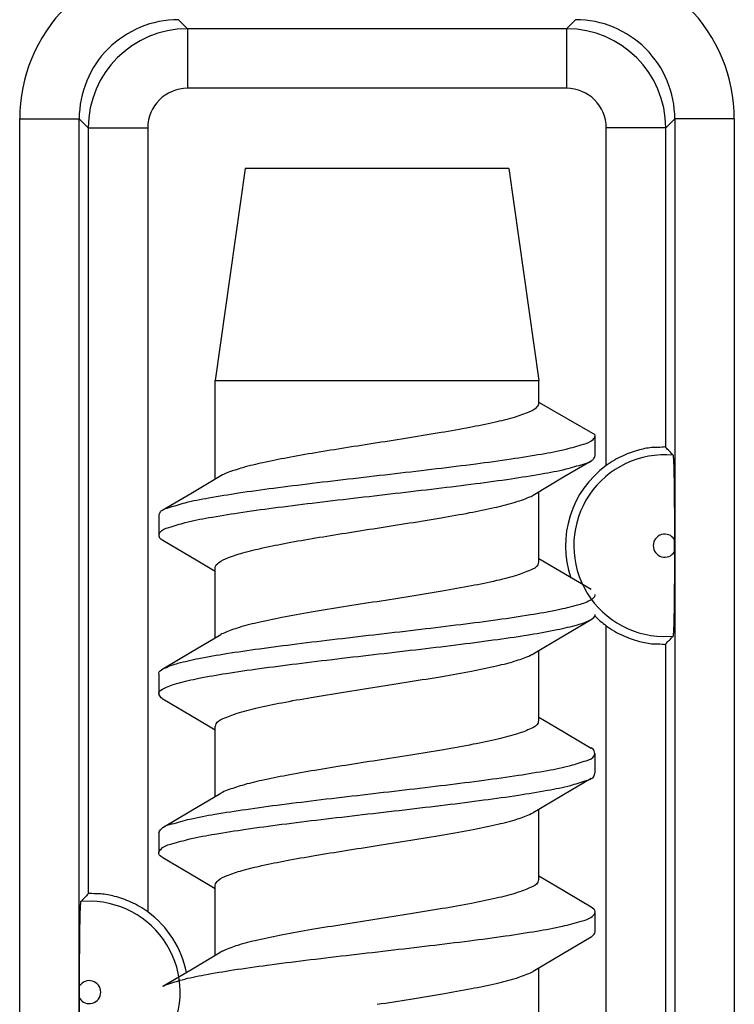
# Model space of a CAD drawing. Units: millimetres. Extents: x -22.9 to 21.9, y -24.5 to 24.5.
# Drawn here: x -2.3 to 1.3, y -12.2 to -7.3 of the extents above; entities that cross this region are included whole.
import ezdxf

# ---------------------------------------------------------------- set-up
doc = ezdxf.new("R2010")
doc.units = ezdxf.units.MM
doc.header["$LTSCALE"] = 16.335
doc.layers.get('0').update_dxf_attribs({"linetype": 'CONTINUOUS'})
doc.layers.add('ASSI', color=7, linetype='CONTINUOUS')
doc.layers.add('RACCORDO', color=7, linetype='CONTINUOUS')

msp = doc.modelspace()

# ---------------------------------------------------------------- linework, layer by layer
at = {"color": 7, "linetype": 'CONTINUOUS'}
for p, q in [((-1.175, -8.0165), (-1.325, -9.0838)), ((0.1549, -8.0165), (-1.175, -8.0165)), ((0.155, -8.0165), (0.305, -9.0838)), ((-1.325, -9.0838), (0.305, -9.0838)), ((-1.325, -9.5821), (-1.325, -9.0838)), ((0.305, -9.1988), (0.305, -9.0838)), ((0.3077, -9.1942), (0.5883, -9.3565)), ((0.59, -9.3634), (0.5883, -9.3565)), ((0.59, -9.4634), (0.59, -9.3634)), ((0.4303, -9.5702), (0.5685, -9.4886)), ((-1.2967, -9.5652), (-1.4484, -9.6554)), ((0.2767, -9.6616), (0.4303, -9.5702)), ((-1.4484, -9.6554), (-1.5886, -9.7382)), ((0.305, -9.9988), (0.305, -9.6447)), ((-1.61, -9.7634), (-1.61, -9.8634)), ((-1.5886, -9.8886), (-1.4129, -9.9924)), ((-1.4129, -9.9924), (-1.325, -10.0447)), ((0.3909, -10.0332), (0.305, -9.9821)), ((-1.325, -10.3821), (-1.325, -10.0279)), ((0.5685, -10.1382), (0.3909, -10.0332)), ((0.4303, -10.3702), (0.5685, -10.2886)), ((-1.2967, -10.3652), (-1.4484, -10.4554)), ((0.2767, -10.4616), (0.4303, -10.3702)), ((-1.4484, -10.4554), (-1.5886, -10.5382)), ((0.305, -10.7989), (0.305, -10.4447)), ((-1.61, -10.5634), (-1.61, -10.6634)), ((-1.5886, -10.6886), (-1.4129, -10.7924)), ((-1.4129, -10.7924), (-1.325, -10.8447)), ((0.3909, -10.8332), (0.305, -10.7821)), ((-1.325, -11.1821), (-1.325, -10.8279)), ((0.5685, -10.9382), (0.3909, -10.8332)), ((0.59, -11.0634), (0.59, -10.9634)), ((0.4303, -11.1702), (0.5685, -11.0886)), ((-1.2967, -11.1652), (-1.4484, -11.2554)), ((0.2767, -11.2616), (0.4303, -11.1702)), ((-1.4484, -11.2554), (-1.5886, -11.3382)), ((0.305, -11.5988), (0.305, -11.2447)), ((-1.61, -11.3634), (-1.61, -11.4634)), ((-1.5886, -11.4886), (-1.4129, -11.5924)), ((-1.4129, -11.5924), (-1.325, -11.6447)), ((0.3909, -11.6332), (0.305, -11.5821)), ((-1.325, -11.9821), (-1.325, -11.6279)), ((0.5685, -11.7382), (0.3909, -11.6332)), ((0.59, -11.8634), (0.59, -11.7634)), ((0.4303, -11.9702), (0.5685, -11.8886)), ((-1.2967, -11.9652), (-1.4484, -12.0554)), ((0.2767, -12.0616), (0.4303, -11.9702)), ((-1.4484, -12.0554), (-1.5886, -12.1382)), ((0.305, -12.3988), (0.305, -12.0447))]:
    msp.add_line(p, q, dxfattribs=at)
for points, knots in [([(0.3046, -9.1988), (0.3042, -9.2053), (0.2916, -9.2286), (0.246, -9.2477), (0.1739, -9.274), (0.0737, -9.2978), (-0.0494, -9.323), (-0.192, -9.3481), (-0.3479, -9.3735), (-0.4555, -9.3903), (-0.51, -9.3988)], [0, 0, 0, 0, 0.023037, 0.08026, 0.172099, 0.294854, 0.442635, 0.615684, 0.805358, 1, 1, 1, 1]), ([(-1.5899, -9.736), (-1.581, -9.7305), (-1.539, -9.7193), (-1.4668, -9.6949), (-1.3469, -9.6732), (-1.1994, -9.6488), (-1.0254, -9.6251), (-0.8328, -9.6011), (-0.6281, -9.577), (-0.419, -9.5529), (-0.2134, -9.5289), (-0.0187, -9.5048), (0.158, -9.4811), (0.3098, -9.4566), (0.4319, -9.435), (0.5188, -9.4082), (0.5714, -9.3945), (0.5887, -9.3694), (0.5894, -9.3633)], [0, 0, 0, 0, 0.014201, 0.053101, 0.107626, 0.176039, 0.255944, 0.344467, 0.438393, 0.534297, 0.628676, 0.718088, 0.799283, 0.869336, 0.925779, 0.966775, 0.991523, 1, 1, 1, 1]), ([(-0.51, -9.3988), (-0.5626, -9.4071), (-0.6659, -9.4232), (-0.8165, -9.4476), (-0.9557, -9.472), (-1.0781, -9.4965), (-1.1784, -9.5198), (-1.25, -9.5434), (-1.2857, -9.5576), (-1.297, -9.5648)], [0, 0, 0, 0, 0.197828, 0.388897, 0.567312, 0.723416, 0.852573, 0.951176, 1, 1, 1, 1]), ([(0.5694, -9.4898), (0.5729, -9.4873), (0.5814, -9.4801), (0.5887, -9.4694), (0.5894, -9.4633)], [0, 0, 0, 0, 0.39946, 1, 1, 1, 1]), ([(-1.6075, -9.8636), (-1.6071, -9.8585), (-1.5999, -9.8355), (-1.5447, -9.8212), (-1.4668, -9.7949), (-1.3469, -9.7732), (-1.1994, -9.7488), (-1.0254, -9.7251), (-0.8328, -9.7011), (-0.6281, -9.677), (-0.419, -9.6529), (-0.2134, -9.6289), (-0.0187, -9.6048), (0.158, -9.5811), (0.3098, -9.5566), (0.4319, -9.535), (0.5148, -9.5094), (0.5574, -9.4982), (0.5694, -9.4898)], [0, 0, 0, 0, 0.00662, 0.029289, 0.068149, 0.12262, 0.190965, 0.27079, 0.359225, 0.453057, 0.548864, 0.643149, 0.732472, 0.813586, 0.883569, 0.939956, 0.98091, 1, 1, 1, 1]), ([(-0.51, -9.8279), (-0.4555, -9.8194), (-0.3479, -9.8026), (-0.192, -9.7772), (-0.0494, -9.7521), (0.0737, -9.7269), (0.1739, -9.7031), (0.2384, -9.6796), (0.2703, -9.6666), (0.2772, -9.6626)], [0, 0, 0, 0, 0.205291, 0.405343, 0.587859, 0.743726, 0.873197, 0.970061, 1, 1, 1, 1]), ([(-1.6075, -9.7636), (-1.6071, -9.7585), (-1.6034, -9.7466), (-1.5953, -9.7393), (-1.5899, -9.736)], [0, 0, 0, 0, 0.438397, 1, 1, 1, 1]), ([(-1.5894, -9.8903), (-1.5976, -9.8863), (-1.6068, -9.8791), (-1.6078, -9.8671), (-1.6075, -9.8636)], [0, 0, 0, 0, 0.715494, 1, 1, 1, 1]), ([(-1.325, -10.0279), (-1.325, -10.0277), (-1.325, -10.0183), (-1.3027, -9.9936), (-1.2543, -9.9739), (-1.1784, -9.9489), (-1.0781, -9.9256), (-0.9557, -9.901), (-0.8165, -9.8767), (-0.6659, -9.8523), (-0.5626, -9.8362), (-0.51, -9.8279)], [0, 0, 0, 0, 0.001046, 0.036101, 0.098305, 0.191779, 0.314216, 0.4622, 0.631334, 0.812463, 1, 1, 1, 1]), ([(0.3032, -9.9988), (0.303, -10.0039), (0.2981, -10.0247), (0.2525, -10.0447), (0.1855, -10.0708), (0.0843, -10.0954), (-0.0403, -10.1214), (-0.1856, -10.1471), (-0.3444, -10.173), (-0.454, -10.1901), (-0.51, -10.1988)], [0, 0, 0, 0, 0.017057, 0.069917, 0.157977, 0.280494, 0.432136, 0.608595, 0.800101, 1, 1, 1, 1]), ([(-1.5887, -10.5379), (-1.5861, -10.5365), (-1.5579, -10.5228), (-1.504, -10.5058), (-1.3963, -10.4815), (-1.2607, -10.4584), (-1.0957, -10.4344), (-0.9097, -10.4104), (-0.7087, -10.3864), (-0.5004, -10.3623), (-0.2926, -10.3382), (-0.0927, -10.3141), (0.0917, -10.2903), (0.2543, -10.2661), (0.3873, -10.2434), (0.4913, -10.2183), (0.552, -10.2004), (0.5903, -10.1751), (0.5897, -10.1643), (0.5896, -10.1634)], [0, 0, 0, 0, 0.003397, 0.035927, 0.084495, 0.147708, 0.223402, 0.308872, 0.401025, 0.496503, 0.59182, 0.683498, 0.768197, 0.842854, 0.904807, 0.95195, 0.982985, 0.998643, 1, 1, 1, 1]), ([(-0.51, -10.1988), (-0.5663, -10.2076), (-0.6771, -10.2249), (-0.837, -10.251), (-0.9824, -10.2769), (-1.1064, -10.3027), (-1.2076, -10.3275), (-1.2644, -10.3497), (-1.2934, -10.3625), (-1.2971, -10.3644)], [0, 0, 0, 0, 0.212235, 0.417802, 0.603584, 0.761768, 0.891571, 0.985475, 1, 1, 1, 1]), ([(0.5685, -10.2886), (0.5791, -10.2824), (0.5903, -10.2741), (0.5897, -10.2643), (0.5896, -10.2634)], [0, 0, 0, 0, 0.912319, 1, 1, 1, 1]), ([(-1.609, -10.6632), (-1.6093, -10.6616), (-1.61, -10.6489), (-1.5665, -10.6255), (-1.504, -10.6058), (-1.3963, -10.5815), (-1.2607, -10.5584), (-1.0957, -10.5344), (-0.9097, -10.5104), (-0.7087, -10.4864), (-0.5004, -10.4623), (-0.2926, -10.4382), (-0.0927, -10.4141), (0.0917, -10.3903), (0.2543, -10.3661), (0.3873, -10.3434), (0.4913, -10.3183), (0.5429, -10.3031), (0.5674, -10.2893), (0.5685, -10.2886)], [0, 0, 0, 0, 0.002364, 0.019238, 0.051756, 0.100306, 0.163496, 0.239161, 0.3246, 0.416718, 0.51216, 0.607441, 0.699085, 0.783753, 0.858381, 0.920312, 0.967437, 0.998461, 1, 1, 1, 1]), ([(-0.51, -10.6279), (-0.454, -10.6192), (-0.3444, -10.6021), (-0.1856, -10.5762), (-0.0403, -10.5504), (0.0843, -10.5245), (0.1855, -10.4999), (0.2433, -10.4774), (0.2727, -10.4648), (0.2772, -10.4626)], [0, 0, 0, 0, 0.211106, 0.413349, 0.599702, 0.759845, 0.889231, 0.982228, 1, 1, 1, 1]), ([(-1.609, -10.5632), (-1.6093, -10.5616), (-1.6099, -10.5511), (-1.599, -10.5434), (-1.5887, -10.5379)], [0, 0, 0, 0, 0.149208, 1, 1, 1, 1]), ([(-1.5894, -10.6897), (-1.592, -10.6877), (-1.6005, -10.6804), (-1.6077, -10.6699), (-1.609, -10.6632)], [0, 0, 0, 0, 0.298908, 1, 1, 1, 1]), ([(-1.3232, -10.8279), (-1.3232, -10.8235), (-1.3199, -10.8037), (-1.2741, -10.7825), (-1.2076, -10.7566), (-1.1064, -10.7318), (-0.9824, -10.706), (-0.837, -10.6801), (-0.6771, -10.654), (-0.5663, -10.6367), (-0.51, -10.6279)], [0, 0, 0, 0, 0.01502, 0.067155, 0.156044, 0.278914, 0.428651, 0.604511, 0.799099, 1, 1, 1, 1]), ([(0.3032, -10.7989), (0.3033, -10.803), (0.3008, -10.8219), (0.2562, -10.8435), (0.1914, -10.8689), (0.0912, -10.894), (-0.0328, -10.9199), (-0.1797, -10.9461), (-0.3414, -10.9725), (-0.4533, -10.99), (-0.51, -10.9989)], [0, 0, 0, 0, 0.01384, 0.064647, 0.151722, 0.272264, 0.422249, 0.600668, 0.797644, 1, 1, 1, 1]), ([(-1.5893, -11.3372), (-1.5757, -11.327), (-1.5291, -11.3157), (-1.4423, -11.2897), (-1.317, -11.268), (-1.1628, -11.2436), (-0.9842, -11.2198), (-0.7882, -11.1957), (-0.5819, -11.1717), (-0.373, -11.1476), (-0.169, -11.1235), (0.0221, -11.0995), (0.1942, -11.0757), (0.3388, -11.0516), (0.4562, -11.0295), (0.5296, -11.0042), (0.5835, -10.9884), (0.5873, -10.9677), (0.5872, -10.9634)], [0, 0, 0, 0, 0.022081, 0.064499, 0.122213, 0.193318, 0.275303, 0.365211, 0.459772, 0.555535, 0.649005, 0.736773, 0.815653, 0.882813, 0.935911, 0.973284, 0.994528, 1, 1, 1, 1]), ([(0.5872, -10.9634), (0.5872, -10.9591), (0.5849, -10.947), (0.5764, -10.9397), (0.5697, -10.936)], [0, 0, 0, 0, 0.357075, 1, 1, 1, 1]), ([(-0.51, -10.9989), (-0.5629, -11.0071), (-0.6673, -11.0234), (-0.8196, -11.0481), (-0.9602, -11.0728), (-1.0827, -11.0975), (-1.1824, -11.1208), (-1.2519, -11.1443), (-1.2868, -11.158), (-1.2971, -11.1646)], [0, 0, 0, 0, 0.198817, 0.393283, 0.573517, 0.72965, 0.857744, 0.954955, 1, 1, 1, 1]), ([(0.5697, -11.0907), (0.5765, -11.0871), (0.5851, -11.0798), (0.5873, -11.0677), (0.5872, -11.0634)], [0, 0, 0, 0, 0.649529, 1, 1, 1, 1]), ([(-1.6091, -11.4636), (-1.6078, -11.4568), (-1.5889, -11.4302), (-1.532, -11.4166), (-1.4423, -11.3897), (-1.317, -11.368), (-1.1628, -11.3436), (-0.9842, -11.3198), (-0.7882, -11.2957), (-0.5819, -11.2717), (-0.373, -11.2476), (-0.169, -11.2235), (0.0221, -11.1995), (0.1942, -11.1757), (0.3388, -11.1516), (0.4562, -11.1295), (0.5229, -11.1065), (0.5622, -11.0947), (0.5697, -11.0907)], [0, 0, 0, 0, 0.010131, 0.036356, 0.078833, 0.136627, 0.207831, 0.28993, 0.379963, 0.474655, 0.570551, 0.664151, 0.752041, 0.831031, 0.898284, 0.951455, 0.988881, 1, 1, 1, 1]), ([(-0.51, -11.4279), (-0.4533, -11.4191), (-0.3414, -11.4016), (-0.1797, -11.3752), (-0.0328, -11.349), (0.0912, -11.3231), (0.1914, -11.298), (0.2462, -11.2765), (0.2739, -11.2637), (0.277, -11.2622)], [0, 0, 0, 0, 0.213789, 0.421894, 0.610393, 0.768852, 0.896204, 0.988198, 1, 1, 1, 1]), ([(-1.6091, -11.3636), (-1.6078, -11.3568), (-1.6004, -11.3464), (-1.5919, -11.3391), (-1.5893, -11.3372)], [0, 0, 0, 0, 0.711229, 1, 1, 1, 1]), ([(-1.325, -11.6279), (-1.3248, -11.6194), (-1.3049, -11.5943), (-1.257, -11.5751), (-1.1824, -11.5499), (-1.0827, -11.5266), (-0.9602, -11.5018), (-0.8196, -11.4772), (-0.6673, -11.4525), (-0.5629, -11.4362), (-0.51, -11.4279)], [0, 0, 0, 0, 0.033036, 0.094495, 0.186672, 0.308133, 0.456181, 0.627082, 0.811478, 1, 1, 1, 1]), ([(-1.5887, -11.4888), (-1.5991, -11.4833), (-1.61, -11.4756), (-1.6093, -11.4651), (-1.6091, -11.4636)], [0, 0, 0, 0, 0.855543, 1, 1, 1, 1]), ([(0.3032, -11.5988), (0.303, -11.6038), (0.2984, -11.6245), (0.2523, -11.6448), (0.1849, -11.671), (0.0833, -11.6957), (-0.0407, -11.7214), (-0.1853, -11.747), (-0.3439, -11.7729), (-0.454, -11.7901), (-0.51, -11.7988)], [0, 0, 0, 0, 0.016704, 0.069632, 0.158972, 0.282261, 0.433086, 0.607222, 0.79982, 1, 1, 1, 1]), ([(0.5896, -11.7633), (0.5897, -11.7624), (0.5902, -11.7526), (0.5791, -11.7443), (0.5685, -11.7382)], [0, 0, 0, 0, 0.093179, 1, 1, 1, 1]), ([(-1.5895, -12.1364), (-1.5832, -12.1333), (-1.5465, -12.1209), (-1.4839, -12.0994), (-1.3686, -12.0769), (-1.2264, -12.0529), (-1.0561, -12.0291), (-0.8662, -12.0051), (-0.663, -11.981), (-0.4541, -11.957), (-0.2473, -11.9329), (-0.0503, -11.9088), (0.1298, -11.885), (0.2863, -11.8607), (0.4135, -11.8388), (0.5071, -11.8121), (0.5648, -11.7978), (0.5884, -11.7708), (0.5896, -11.7633)], [0, 0, 0, 0, 0.008802, 0.044984, 0.097002, 0.163257, 0.241448, 0.328769, 0.422054, 0.517901, 0.612811, 0.703321, 0.786138, 0.858272, 0.917169, 0.960867, 0.988329, 1, 1, 1, 1]), ([(-0.51, -11.7988), (-0.566, -11.8076), (-0.6758, -11.8247), (-0.8341, -11.8506), (-0.9786, -11.8761), (-1.1027, -11.9019), (-1.2042, -11.9265), (-1.2628, -11.9492), (-1.2926, -11.9619), (-1.2972, -11.9642)], [0, 0, 0, 0, 0.211059, 0.413703, 0.597715, 0.757277, 0.887395, 0.981665, 1, 1, 1, 1]), ([(0.5689, -11.8891), (0.5706, -11.8879), (0.5798, -11.8807), (0.5884, -11.8708), (0.5896, -11.8633)], [0, 0, 0, 0, 0.185715, 1, 1, 1, 1]), ([(-0.51, -12.2279), (-0.454, -12.2192), (-0.3439, -12.202), (-0.1853, -12.1761), (-0.0407, -12.1505), (0.0833, -12.1248), (0.1849, -12.1001), (0.2431, -12.0775), (0.2728, -12.0648), (0.2772, -12.0625)], [0, 0, 0, 0, 0.211418, 0.414828, 0.598739, 0.758032, 0.888242, 0.982597, 1, 1, 1, 1])]:
    msp.add_open_spline(points, degree=3, knots=knots, dxfattribs=at)
at = {"layer": 'ASSI', "color": 253, "linetype": 'CONTINUOUS'}
for p, q in [((-1.5109, -7.2658), (-1.4653, -7.3113)), ((0.4452, -7.3113), (0.4908, -7.2658)), ((0.4452, -7.3113), (-1.4653, -7.3113)), ((-1.4653, -7.3113), (-1.4653, -7.6113)), ((0.4452, -7.3113), (0.4452, -7.6113)), ((0.4452, -7.6113), (-1.4653, -7.6113)), ((-2.3107, -7.7657), (-2.0107, -7.7657)), ((-2.3107, -15.9159), (-2.3107, -7.7657)), ((-2.0107, -7.7656), (-1.9652, -7.8112)), ((-2.0107, -15.9159), (-2.0107, -7.7656)), ((0.9451, -7.8112), (0.9907, -7.7656)), ((0.9907, -7.7656), (0.9907, -15.9159)), ((1.2906, -7.7657), (0.9907, -7.7657)), ((1.2906, -7.7657), (1.2906, -15.9159)), ((-1.9652, -7.8112), (-1.6652, -7.8112)), ((-1.9652, -7.8112), (-1.9652, -11.6716)), ((-1.6652, -7.8112), (-1.6652, -11.7626)), ((0.9451, -7.8112), (0.6452, -7.8112)), ((0.6452, -9.5126), (0.6452, -7.8112)), ((0.9451, -9.4216), (0.9451, -7.8112)), ((0.6452, -14.0126), (0.6452, -10.3203)), ((0.9313, -10.3744), (0.982, -10.3725)), ((0.9451, -13.9216), (0.9451, -10.4113)), ((-1.9513, -11.7086), (-2.002, -11.7104))]:
    msp.add_line(p, q, dxfattribs=at)
at = {"layer": 'ASSI', "color": 7, "linetype": 'CONTINUOUS'}
for p, q in [((0.9888, -9.9478), (0.9888, -9.8851)), ((-2.0089, -12.1978), (-2.0089, -12.1351))]:
    msp.add_line(p, q, dxfattribs=at)
at = {"layer": 'ASSI', "color": 253, "linetype": 'CONTINUOUS'}
for centre, radius, start, end in [((-1.5108, -7.7657), 0.7999, 89.9995, 180.0008), ((0.4908, -7.7657), 0.7999, 359.9992, 90.0004), ((-1.511, -7.7655), 0.4998, 89.9865, 180.007), ((0.4909, -7.7655), 0.4998, 359.9929, 90.0124), ((-1.4652, -7.8113), 0.5, 90.0112, 179.9888), ((0.4451, -7.8113), 0.5, 0.0112, 89.9888), ((-1.4652, -7.8113), 0.2, 90.0019, 179.9981), ((0.4452, -7.8113), 0.2, 0.0021, 89.9979), ((0.94, -9.9165), 0.458, 84.7365, 268.9126), ((0.94, -9.9165), 0.058, 32.6505, 327.3495), ((-1.96, -12.1665), 0.458, 264.7365, 88.9126), ((-1.96, -12.1665), 0.058, 212.6505, 147.3495)]:
    msp.add_arc(centre, radius, start, end, dxfattribs=at)
at = {"layer": 'ASSI', "color": 7, "linetype": 'CONTINUOUS'}
for centre, radius, start, end in [((0.0175, -10.3406), 1.3057, 42.3848, 44.7327), ((0.94, -9.9165), 0.5, 126.1299, 198.9199), ((0.94, -9.9165), 0.5, 225.129, 233.8701), ((0.0175, -9.4923), 1.3057, 315.2673, 317.6152), ((-1.0253, -12.6023), 1.3227, 135.2823, 137.6001), ((-1.96, -12.1665), 0.5, 11.3329, 53.8701)]:
    msp.add_arc(centre, radius, start, end, dxfattribs=at)
for points, knots in [([(0.9451, -9.4216), (0.941, -9.4175), (0.9161, -9.4233), (0.8748, -9.4193), (0.8059, -9.4341), (0.7257, -9.4614), (0.6716, -9.4933), (0.6452, -9.5126)], [0, 0, 0, 0, 0.054719, 0.198993, 0.417764, 0.692685, 1, 1, 1, 1]), ([(0.982, -9.4604), (0.9832, -9.4617), (0.9826, -9.468), (0.9843, -9.4783), (0.9846, -9.4939), (0.9853, -9.5119), (0.9858, -9.5323), (0.9864, -9.5549), (0.9868, -9.58), (0.9873, -9.6075), (0.9876, -9.6371), (0.988, -9.6688), (0.9883, -9.7029), (0.9885, -9.7407), (0.9887, -9.7836), (0.9888, -9.8323), (0.9888, -9.8669), (0.9888, -9.8851)], [0, 0, 0, 0, 0.012278, 0.039536, 0.076855, 0.120244, 0.168001, 0.22072, 0.279688, 0.344795, 0.414947, 0.489193, 0.568396, 0.655939, 0.755931, 0.870892, 1, 1, 1, 1]), ([(0.9888, -9.9478), (0.9888, -9.9661), (0.9888, -10.0007), (0.9887, -10.0495), (0.9885, -10.0924), (0.9883, -10.1302), (0.988, -10.1644), (0.9876, -10.196), (0.9873, -10.2256), (0.9868, -10.2531), (0.9864, -10.2781), (0.9858, -10.3007), (0.9853, -10.321), (0.9846, -10.3391), (0.9843, -10.3546), (0.9826, -10.3649), (0.9832, -10.3712), (0.982, -10.3725)], [0, 0, 0, 0, 0.129212, 0.244398, 0.344557, 0.432163, 0.511355, 0.585538, 0.655604, 0.720628, 0.779525, 0.832183, 0.87989, 0.923234, 0.960512, 0.987737, 1, 1, 1, 1]), ([(0.6452, -10.3203), (0.6716, -10.3396), (0.7256, -10.3715), (0.8059, -10.3988), (0.8747, -10.4136), (0.916, -10.4097), (0.941, -10.4154), (0.9451, -10.4113)], [0, 0, 0, 0, 0.307094, 0.581887, 0.800705, 0.945163, 1, 1, 1, 1]), ([(-2.0089, -12.1351), (-2.0089, -12.1168), (-2.0089, -12.0822), (-2.0088, -12.0334), (-2.0086, -11.9905), (-2.0083, -11.9527), (-2.008, -11.9186), (-2.0077, -11.8869), (-2.0073, -11.8573), (-2.0069, -11.8298), (-2.0064, -11.8048), (-2.0059, -11.7823), (-2.0054, -11.7619), (-2.0046, -11.7438), (-2.0043, -11.7283), (-2.0027, -11.718), (-2.0032, -11.7117), (-2.002, -11.7104)], [0, 0, 0, 0, 0.129212, 0.244398, 0.344557, 0.432163, 0.511355, 0.585538, 0.655604, 0.720628, 0.779525, 0.832183, 0.87989, 0.923234, 0.960512, 0.987737, 1, 1, 1, 1]), ([(-1.6652, -11.7626), (-1.6916, -11.7433), (-1.7457, -11.7114), (-1.8259, -11.6841), (-1.8948, -11.6694), (-1.9361, -11.6733), (-1.9611, -11.6675), (-1.9652, -11.6716)], [0, 0, 0, 0, 0.307094, 0.581887, 0.800705, 0.945163, 1, 1, 1, 1]), ([(-2.002, -12.6225), (-2.0032, -12.6212), (-2.0027, -12.6149), (-2.0043, -12.6046), (-2.0046, -12.5891), (-2.0054, -12.571), (-2.0059, -12.5506), (-2.0064, -12.528), (-2.0069, -12.503), (-2.0073, -12.4755), (-2.0077, -12.4458), (-2.008, -12.4141), (-2.0083, -12.38), (-2.0086, -12.3422), (-2.0088, -12.2994), (-2.0089, -12.2506), (-2.0089, -12.2161), (-2.0089, -12.1978)], [0, 0, 0, 0, 0.012278, 0.039536, 0.076855, 0.120244, 0.168001, 0.22072, 0.279688, 0.344795, 0.414947, 0.489193, 0.568396, 0.655939, 0.755931, 0.870892, 1, 1, 1, 1])]:
    msp.add_open_spline(points, degree=3, knots=knots, dxfattribs=at)
at = {"layer": 'RACCORDO', "color": 253, "linetype": 'CONTINUOUS'}
for p, q in [((-1.5109, -7.2658), (-1.4653, -7.3113)), ((0.4452, -7.3113), (0.4908, -7.2658)), ((0.4452, -7.3113), (-1.4653, -7.3113)), ((-1.4653, -7.3113), (-1.4653, -7.6113)), ((0.4452, -7.3113), (0.4452, -7.6113)), ((0.4452, -7.6113), (-1.4653, -7.6113)), ((-2.3107, -7.7657), (-2.0107, -7.7657)), ((-2.3107, -15.9159), (-2.3107, -7.7657)), ((-2.0107, -7.7656), (-1.9652, -7.8112)), ((-2.0107, -15.9159), (-2.0107, -7.7656)), ((0.9451, -7.8112), (0.9907, -7.7656)), ((0.9907, -7.7656), (0.9907, -15.9159)), ((1.2906, -7.7657), (0.9907, -7.7657)), ((1.2906, -7.7657), (1.2906, -15.9159)), ((-1.9652, -7.8112), (-1.6652, -7.8112)), ((-1.9652, -7.8112), (-1.9652, -11.6716)), ((-1.6652, -7.8112), (-1.6652, -11.7626)), ((0.9451, -7.8112), (0.6452, -7.8112)), ((0.6452, -9.5126), (0.6452, -7.8112)), ((0.9451, -9.4216), (0.9451, -7.8112)), ((0.6452, -14.0126), (0.6452, -10.3203)), ((0.9313, -10.3744), (0.982, -10.3725)), ((0.9451, -13.9216), (0.9451, -10.4113)), ((-1.9513, -11.7086), (-2.002, -11.7104))]:
    msp.add_line(p, q, dxfattribs=at)
at = {"layer": 'RACCORDO', "color": 7, "linetype": 'CONTINUOUS'}
for p, q in [((0.9888, -9.9478), (0.9888, -9.8851)), ((-2.0089, -12.1978), (-2.0089, -12.1351))]:
    msp.add_line(p, q, dxfattribs=at)
at = {"layer": 'RACCORDO', "color": 253, "linetype": 'CONTINUOUS'}
for centre, radius, start, end in [((-1.5108, -7.7657), 0.7999, 89.9995, 180.0008), ((0.4908, -7.7657), 0.7999, 359.9992, 90.0004), ((-1.511, -7.7655), 0.4998, 89.9865, 180.007), ((0.4909, -7.7655), 0.4998, 359.9929, 90.0124), ((-1.4652, -7.8113), 0.5, 90.0112, 179.9888), ((0.4451, -7.8113), 0.5, 0.0112, 89.9888), ((-1.4652, -7.8113), 0.2, 90.0019, 179.9981), ((0.4452, -7.8113), 0.2, 0.0021, 89.9979), ((0.94, -9.9165), 0.458, 84.7365, 268.9126), ((0.94, -9.9165), 0.058, 32.6505, 327.3495), ((-1.96, -12.1665), 0.458, 264.7365, 88.9126), ((-1.96, -12.1665), 0.058, 212.6505, 147.3495)]:
    msp.add_arc(centre, radius, start, end, dxfattribs=at)
at = {"layer": 'RACCORDO', "color": 7, "linetype": 'CONTINUOUS'}
for centre, radius, start, end in [((0.0175, -10.3406), 1.3057, 42.3848, 44.7327), ((0.94, -9.9165), 0.5, 126.1299, 198.9199), ((0.94, -9.9165), 0.5, 225.129, 233.8701), ((0.0175, -9.4923), 1.3057, 315.2673, 317.6152), ((-1.0253, -12.6023), 1.3227, 135.2823, 137.6001), ((-1.96, -12.1665), 0.5, 11.3329, 53.8701)]:
    msp.add_arc(centre, radius, start, end, dxfattribs=at)
for points, knots in [([(0.9451, -9.4216), (0.941, -9.4175), (0.9161, -9.4233), (0.8748, -9.4193), (0.8059, -9.4341), (0.7257, -9.4614), (0.6716, -9.4933), (0.6452, -9.5126)], [0, 0, 0, 0, 0.054719, 0.198993, 0.417764, 0.692685, 1, 1, 1, 1]), ([(0.982, -9.4604), (0.9832, -9.4617), (0.9826, -9.468), (0.9843, -9.4783), (0.9846, -9.4939), (0.9853, -9.5119), (0.9858, -9.5323), (0.9864, -9.5549), (0.9868, -9.58), (0.9873, -9.6075), (0.9876, -9.6371), (0.988, -9.6688), (0.9883, -9.7029), (0.9885, -9.7407), (0.9887, -9.7836), (0.9888, -9.8323), (0.9888, -9.8669), (0.9888, -9.8851)], [0, 0, 0, 0, 0.012278, 0.039536, 0.076855, 0.120244, 0.168001, 0.22072, 0.279688, 0.344795, 0.414947, 0.489193, 0.568396, 0.655939, 0.755931, 0.870892, 1, 1, 1, 1]), ([(0.9888, -9.9478), (0.9888, -9.9661), (0.9888, -10.0007), (0.9887, -10.0495), (0.9885, -10.0924), (0.9883, -10.1302), (0.988, -10.1644), (0.9876, -10.196), (0.9873, -10.2256), (0.9868, -10.2531), (0.9864, -10.2781), (0.9858, -10.3007), (0.9853, -10.321), (0.9846, -10.3391), (0.9843, -10.3546), (0.9826, -10.3649), (0.9832, -10.3712), (0.982, -10.3725)], [0, 0, 0, 0, 0.129212, 0.244398, 0.344557, 0.432163, 0.511355, 0.585538, 0.655604, 0.720628, 0.779525, 0.832183, 0.87989, 0.923234, 0.960512, 0.987737, 1, 1, 1, 1]), ([(0.6452, -10.3203), (0.6716, -10.3396), (0.7256, -10.3715), (0.8059, -10.3988), (0.8747, -10.4136), (0.916, -10.4097), (0.941, -10.4154), (0.9451, -10.4113)], [0, 0, 0, 0, 0.307094, 0.581887, 0.800705, 0.945163, 1, 1, 1, 1]), ([(-2.0089, -12.1351), (-2.0089, -12.1168), (-2.0089, -12.0822), (-2.0088, -12.0334), (-2.0086, -11.9905), (-2.0083, -11.9527), (-2.008, -11.9186), (-2.0077, -11.8869), (-2.0073, -11.8573), (-2.0069, -11.8298), (-2.0064, -11.8048), (-2.0059, -11.7823), (-2.0054, -11.7619), (-2.0046, -11.7438), (-2.0043, -11.7283), (-2.0027, -11.718), (-2.0032, -11.7117), (-2.002, -11.7104)], [0, 0, 0, 0, 0.129212, 0.244398, 0.344557, 0.432163, 0.511355, 0.585538, 0.655604, 0.720628, 0.779525, 0.832183, 0.87989, 0.923234, 0.960512, 0.987737, 1, 1, 1, 1]), ([(-1.6652, -11.7626), (-1.6916, -11.7433), (-1.7457, -11.7114), (-1.8259, -11.6841), (-1.8948, -11.6694), (-1.9361, -11.6733), (-1.9611, -11.6675), (-1.9652, -11.6716)], [0, 0, 0, 0, 0.307094, 0.581887, 0.800705, 0.945163, 1, 1, 1, 1]), ([(-2.002, -12.6225), (-2.0032, -12.6212), (-2.0027, -12.6149), (-2.0043, -12.6046), (-2.0046, -12.5891), (-2.0054, -12.571), (-2.0059, -12.5506), (-2.0064, -12.528), (-2.0069, -12.503), (-2.0073, -12.4755), (-2.0077, -12.4458), (-2.008, -12.4141), (-2.0083, -12.38), (-2.0086, -12.3422), (-2.0088, -12.2994), (-2.0089, -12.2506), (-2.0089, -12.2161), (-2.0089, -12.1978)], [0, 0, 0, 0, 0.012278, 0.039536, 0.076855, 0.120244, 0.168001, 0.22072, 0.279688, 0.344795, 0.414947, 0.489193, 0.568396, 0.655939, 0.755931, 0.870892, 1, 1, 1, 1])]:
    msp.add_open_spline(points, degree=3, knots=knots, dxfattribs=at)

doc.saveas('drawing.dxf')
